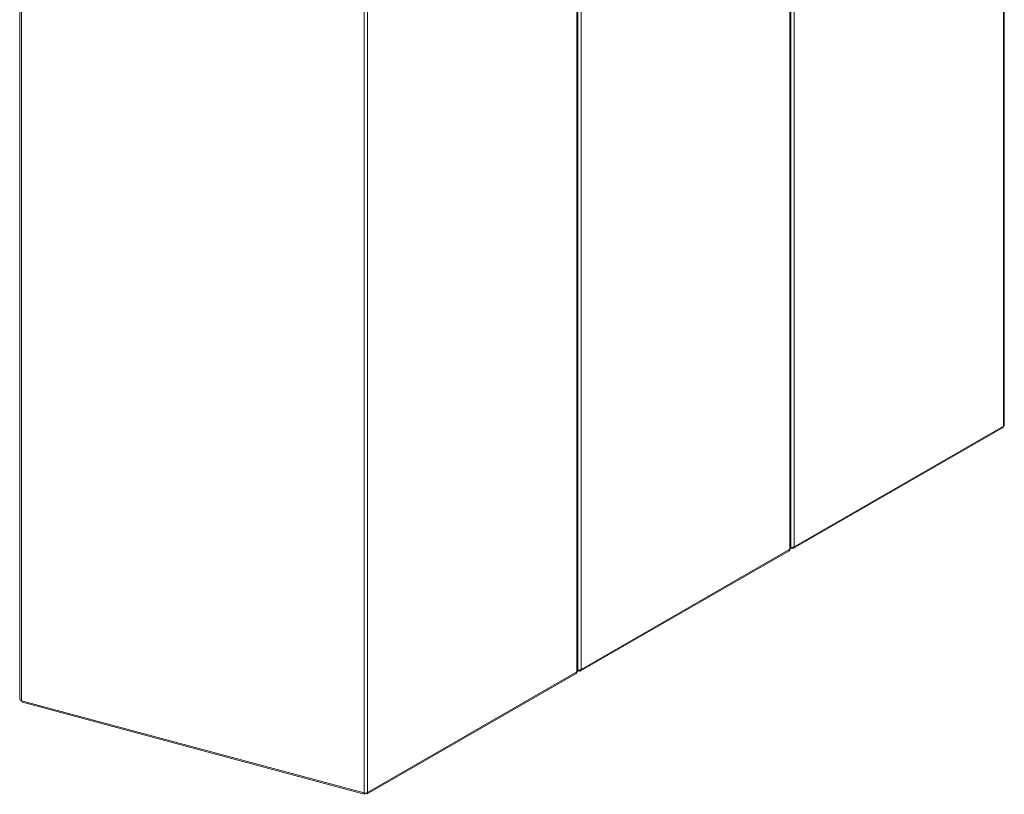
# Model space of a CAD drawing. Units: millimetres. Extents: x 0 to 4013, y 0 to 5448.
# Drawn here: x 2491 to 3308, y 1258 to 1901 of the extents above; entities that cross this region are included whole.
import ezdxf

# ---------------------------------------------------------------- set-up
doc = ezdxf.new("R2010")
doc.units = ezdxf.units.MM
doc.header["$LTSCALE"] = 4
doc.layers.add('Krawędzie widoczneARTUR', color=7, linetype='Continuous', lineweight=13)

msp = doc.modelspace()

# ---------------------------------------------------------------- linework, layer by layer
at = {"layer": 'Krawędzie widoczneARTUR'}
for p, q in [((3307.57, 1563.66), (3307.57, 2274.29)), ((3308.3, 2276.16), (3308.3, 1564.68)), ((3133.79, 1463.59), (3133.79, 2174.88)), ((3130.26, 1461.56), (3130.26, 2172.22)), ((3130.99, 1462.57), (3130.99, 2173.23)), ((2490.92, 1337.11), (2490.92, 2127.89)), ((2492.37, 1335.8), (2492.37, 2124.78)), ((2953.48, 1359.76), (2953.48, 2071.04)), ((2954.21, 1360.77), (2954.21, 2072.26)), ((2957.02, 2072.45), (2957.02, 1361.79)), ((2776.89, 1259.4), (2776.89, 1970.01)), ((2779.71, 1259.69), (2779.71, 1970.32)), ((3133.27, 1462.44), (3306.83, 1562.39)), ((3307.57, 1563.66), (3133.79, 1463.59)), ((3131.47, 1463.06), (3131.1, 1463.27)), ((3131.68, 1463.18), (3131.47, 1463.06)), ((3132.03, 1463.17), (3132.03, 1462.57)), ((2956.5, 1360.64), (3129.74, 1460.41)), ((2957.02, 1361.79), (3130.26, 1461.56)), ((3130.99, 1462.52), (3131.47, 1462.24)), ((3131.47, 1462.24), (3131.47, 1463.06)), ((3132.03, 1462.57), (3131.47, 1462.24)), ((2779.41, 1258.66), (2952.96, 1358.61)), ((2779.71, 1259.69), (2953.48, 1359.76)), ((2954.21, 1360.72), (2954.69, 1360.44)), ((2954.69, 1361.26), (2954.32, 1361.47)), ((2954.9, 1361.39), (2954.69, 1361.26)), ((2954.69, 1361.26), (2954.69, 1360.44)), ((2954.69, 1360.44), (2955.25, 1360.77)), ((2955.25, 1361.37), (2955.25, 1360.77)), ((2956.31, 1360.57), (2956.31, 1361.51)), ((2492.37, 1335.8), (2776.89, 1259.4)), ((2493.23, 1334.57), (2776.97, 1258.38)), ((2777.39, 1259.3), (2777.39, 1258.81)), ((2778.26, 1259.28), (2778.37, 1258.91)), ((2778.37, 1259.29), (2778.37, 1258.91))]:
    msp.add_line(p, q, dxfattribs=at)
for centre, major_axis, ratio, start_param, end_param in [((3305.8, 1564.68), (2.5, 0), 0.575862, 5.497787, 6.283185), ((3132.03, 1464.61), (-2.5, 0), 0.575862, 1.143718, 2.356194), ((3132.03, 1464.61), (1.25, -2.17), 0.578093, 5.499721, 7.070517), ((3128.49, 1462.57), (1.25, -2.17), 0.578093, 0, 0.787332), ((3128.49, 1462.57), (2.5, 0), 0.575862, 5.497787, 6.283185), ((2951.71, 1360.77), (1.25, -2.17), 0.578093, 0, 0.787332), ((2951.71, 1360.77), (2.5, 0), 0.575862, 5.497787, 6.283185), ((2955.25, 1362.81), (-2.5, 0), 0.575862, 1.143718, 2.356194), ((2955.25, 1362.81), (1.25, -2.17), 0.578093, 5.499721, 6.143222), ((2955.25, 1362.81), (1.25, -2.17), 0.578093, 6.143222, 7.070517), ((2493.42, 1337.11), (-2.5, 0), 0.575862, 0, 1.134464), ((2777.94, 1260.71), (2.5, 0), 0.575862, 4.276057, 5.497787)]:
    msp.add_ellipse(centre, major_axis=major_axis, ratio=ratio, start_param=start_param, end_param=end_param, dxfattribs=at)
for points, knots in [([(3306.83, 1562.39), (3306.99, 1562.49), (3307.14, 1562.62), (3307.26, 1562.79), (3307.42, 1563.03), (3307.52, 1563.32), (3307.57, 1563.66)], [0.7834645, 0.7834645, 0.7834645, 0.7834645, 1.1135664, 1.1135664, 1.1135664, 1.5707963, 1.5707963, 1.5707963, 1.5707963]), ([(2778.37, 1258.91), (2778.93, 1258.47), (2779.47, 1258.51), (2779.65, 1258.96), (2779.73, 1259.15), (2779.75, 1259.4), (2779.71, 1259.69)], [0, 0, 0, 0, 1.113566, 1.113566, 1.113566, 1.570796, 1.570796, 1.570796, 1.570796])]:
    msp.add_open_spline(points, degree=3, knots=knots, dxfattribs=at)
for points in [[(2492.9, 1334.75), (2492.66, 1334.96), (2492.47, 1335.34), (2492.37, 1335.8)], [(2493.23, 1334.57), (2493.11, 1334.6), (2493, 1334.66), (2492.9, 1334.75)], [(2776.89, 1259.4), (2776.82, 1259.01), (2776.81, 1258.7), (2776.86, 1258.53)], [(2776.86, 1258.53), (2776.94, 1258.26), (2777.16, 1258.36), (2777.39, 1258.81)]]:
    msp.add_open_spline(points, degree=3, dxfattribs=at)

doc.saveas('drawing.dxf')
